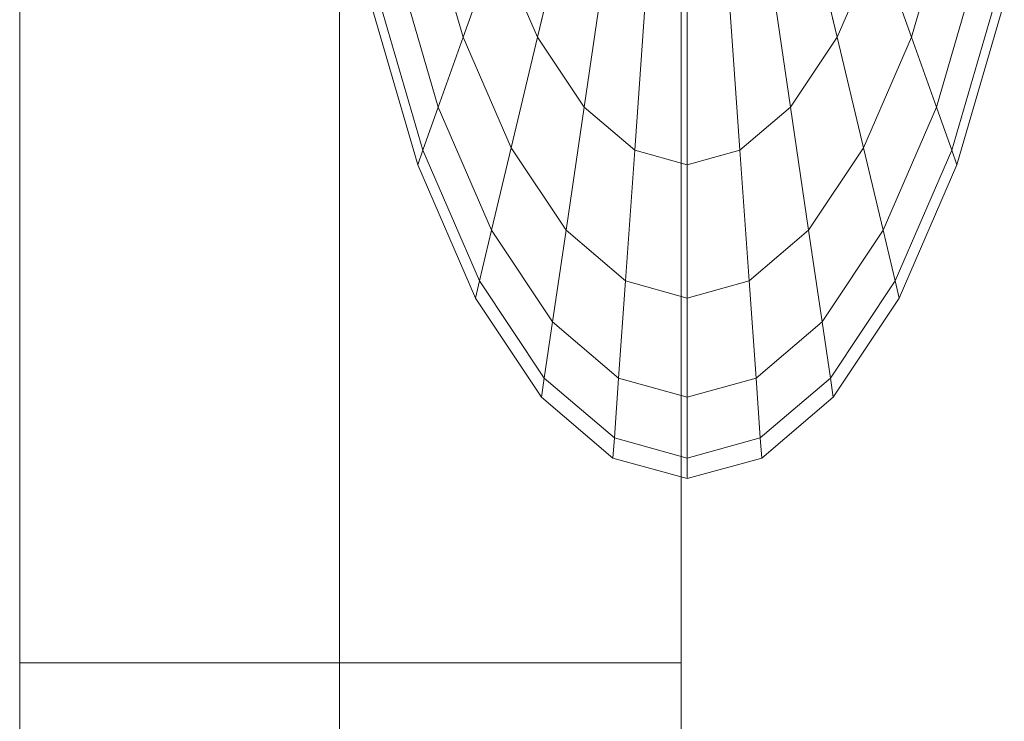
# Model space of a CAD drawing. Units: inches. Extents: x -19 to 14428, y -4 to 10213.
# Drawn here: x 11421 to 11424, y 8581 to 8584 of the extents above; entities that cross this region are included whole.
import ezdxf

# ---------------------------------------------------------------- set-up
doc = ezdxf.new("R2010")
doc.units = ezdxf.units.IN
doc.header["$MEASUREMENT"] = 0

# ---------------------------------------------------------------- blocks, each defined once
blk = doc.blocks.new('9010_DWG-664341-South')
at = {"lineweight": 9}
for p, q in [((96546.0154, 2566.0239), (96546.0154, 1407.2594)), ((96546.4928, 2562.8444), (96546.3407, 2563.3656)), ((96546.4928, 2562.8444), (96546.3407, 2563.3656)), ((96546.4928, 2562.8444), (96546.3407, 2563.3656)), ((96546.4928, 2562.8444), (96546.3407, 2563.3656)), ((96546.9038, 2563.3656), (96546.7799, 2562.8444)), ((96546.7799, 2562.8444), (96546.9038, 2563.3656)), ((96546.9038, 2563.3656), (96546.7799, 2562.8444)), ((96546.7799, 2562.8444), (96546.9038, 2563.3656)), ((96547.8123, 2563.3656), (96547.9362, 2562.8444)), ((96547.9362, 2562.8444), (96547.8123, 2563.3656)), ((96547.8123, 2563.3656), (96547.9362, 2562.8444)), ((96547.9362, 2562.8444), (96547.8123, 2563.3656)), ((96548.3754, 2563.3656), (96548.2233, 2562.8444)), ((96548.3754, 2563.3656), (96548.2233, 2562.8444)), ((96548.3754, 2563.3656), (96548.2233, 2562.8444)), ((96548.3754, 2563.3656), (96548.2233, 2562.8444)), ((96546.6222, 2563.2081), (96546.4928, 2562.8444)), ((96546.4928, 2562.8444), (96546.6222, 2563.2081)), ((96546.6222, 2563.2081), (96546.4928, 2562.8444)), ((96546.4928, 2562.8444), (96546.6222, 2563.2081)), ((96546.7799, 2562.8444), (96546.6222, 2563.2081)), ((96546.7799, 2562.8444), (96546.6222, 2563.2081)), ((96546.7799, 2562.8444), (96546.6222, 2563.2081)), ((96546.7799, 2562.8444), (96546.6222, 2563.2081)), ((96548.0939, 2563.2081), (96547.9362, 2562.8444)), ((96548.0939, 2563.2081), (96547.9362, 2562.8444)), ((96548.0939, 2563.2081), (96547.9362, 2562.8444)), ((96548.0939, 2563.2081), (96547.9362, 2562.8444)), ((96548.0939, 2563.2081), (96548.2233, 2562.8444)), ((96548.2233, 2562.8444), (96548.0939, 2563.2081)), ((96548.0939, 2563.2081), (96548.2233, 2562.8444)), ((96548.2233, 2562.8444), (96548.0939, 2563.2081)), ((96546.3967, 2562.5741), (96546.2276, 2563.1531)), ((96546.3967, 2562.5741), (96546.2276, 2563.1531)), ((96546.3967, 2562.5741), (96546.2276, 2563.1531)), ((96546.3967, 2562.5741), (96546.2276, 2563.1531)), ((96547.0452, 2563.1531), (96546.9598, 2562.5741)), ((96546.9598, 2562.5741), (96547.0452, 2563.1531)), ((96547.0452, 2563.1531), (96546.9598, 2562.5741)), ((96546.9598, 2562.5741), (96547.0452, 2563.1531)), ((96547.6709, 2563.1531), (96547.7563, 2562.5741)), ((96547.7563, 2562.5741), (96547.6709, 2563.1531)), ((96547.6709, 2563.1531), (96547.7563, 2562.5741)), ((96547.7563, 2562.5741), (96547.6709, 2563.1531)), ((96548.4885, 2563.1531), (96548.3194, 2562.5741)), ((96548.4885, 2563.1531), (96548.3194, 2562.5741)), ((96548.4885, 2563.1531), (96548.3194, 2562.5741)), ((96548.4885, 2563.1531), (96548.3194, 2562.5741)), ((96544.781, 2563.1078), (96544.781, 2560.4295)), ((96547.3344, 2563.1078), (96547.3344, 2560.4295)), ((96547.3344, 2560.4295), (96547.3344, 2563.1078)), ((96547.3344, 2563.1078), (96547.3344, 2560.4295)), ((96547.3344, 2560.4295), (96547.3344, 2563.1078)), ((96546.3375, 2562.4078), (96546.158, 2563.0223)), ((96546.3375, 2562.4078), (96546.158, 2563.0223)), ((96546.3375, 2562.4078), (96546.158, 2563.0223)), ((96546.3375, 2562.4078), (96546.158, 2563.0223)), ((96547.1985, 2563.0223), (96547.155, 2562.4078)), ((96547.155, 2562.4078), (96547.1985, 2563.0223)), ((96547.1985, 2563.0223), (96547.155, 2562.4078)), ((96547.155, 2562.4078), (96547.1985, 2563.0223)), ((96547.5176, 2563.0223), (96547.5611, 2562.4078)), ((96547.5611, 2562.4078), (96547.5176, 2563.0223)), ((96547.5176, 2563.0223), (96547.5611, 2562.4078)), ((96547.5611, 2562.4078), (96547.5176, 2563.0223)), ((96548.5581, 2563.0223), (96548.3786, 2562.4078)), ((96548.5581, 2563.0223), (96548.3786, 2562.4078)), ((96548.5581, 2563.0223), (96548.3786, 2562.4078)), ((96548.5581, 2563.0223), (96548.3786, 2562.4078)), ((96546.3175, 2562.3517), (96546.1345, 2562.9784)), ((96546.3175, 2562.3517), (96546.1345, 2562.9784)), ((96547.358, 2562.9784), (96547.358, 2562.3517)), ((96547.358, 2562.3517), (96547.358, 2562.9784)), ((96547.358, 2562.9784), (96547.358, 2562.3517)), ((96547.358, 2562.3517), (96547.358, 2562.9784)), ((96548.5816, 2562.9784), (96548.3986, 2562.3517)), ((96548.5816, 2562.9784), (96548.3986, 2562.3517)), ((96546.4928, 2562.8444), (96546.3967, 2562.5741)), ((96546.3967, 2562.5741), (96546.4928, 2562.8444)), ((96546.4928, 2562.8444), (96546.3967, 2562.5741)), ((96546.3967, 2562.5741), (96546.4928, 2562.8444)), ((96546.6782, 2562.4168), (96546.4928, 2562.8444)), ((96546.6782, 2562.4168), (96546.4928, 2562.8444)), ((96546.6782, 2562.4168), (96546.4928, 2562.8444)), ((96546.6782, 2562.4168), (96546.4928, 2562.8444)), ((96546.7799, 2562.8444), (96546.6782, 2562.4168)), ((96546.6782, 2562.4168), (96546.7799, 2562.8444)), ((96546.7799, 2562.8444), (96546.6782, 2562.4168)), ((96546.6782, 2562.4168), (96546.7799, 2562.8444)), ((96546.9598, 2562.5741), (96546.7799, 2562.8444)), ((96546.9598, 2562.5741), (96546.7799, 2562.8444)), ((96546.9598, 2562.5741), (96546.7799, 2562.8444)), ((96546.9598, 2562.5741), (96546.7799, 2562.8444)), ((96547.9362, 2562.8444), (96547.7563, 2562.5741)), ((96547.9362, 2562.8444), (96547.7563, 2562.5741)), ((96547.9362, 2562.8444), (96547.7563, 2562.5741)), ((96547.9362, 2562.8444), (96547.7563, 2562.5741)), ((96547.9362, 2562.8444), (96548.0378, 2562.4168)), ((96548.0378, 2562.4168), (96547.9362, 2562.8444)), ((96547.9362, 2562.8444), (96548.0378, 2562.4168)), ((96548.0378, 2562.4168), (96547.9362, 2562.8444)), ((96548.2233, 2562.8444), (96548.0378, 2562.4168)), ((96548.2233, 2562.8444), (96548.0378, 2562.4168)), ((96548.2233, 2562.8444), (96548.0378, 2562.4168)), ((96548.2233, 2562.8444), (96548.0378, 2562.4168)), ((96548.2233, 2562.8444), (96548.3194, 2562.5741)), ((96548.3194, 2562.5741), (96548.2233, 2562.8444)), ((96548.2233, 2562.8444), (96548.3194, 2562.5741)), ((96548.3194, 2562.5741), (96548.2233, 2562.8444)), ((96546.3967, 2562.5741), (96546.3375, 2562.4078)), ((96546.3375, 2562.4078), (96546.3967, 2562.5741)), ((96546.3967, 2562.5741), (96546.3375, 2562.4078)), ((96546.3375, 2562.4078), (96546.3967, 2562.5741)), ((96546.6027, 2562.0991), (96546.3967, 2562.5741)), ((96546.6027, 2562.0991), (96546.3967, 2562.5741)), ((96546.6027, 2562.0991), (96546.3967, 2562.5741)), ((96546.6027, 2562.0991), (96546.3967, 2562.5741)), ((96546.9598, 2562.5741), (96546.8898, 2562.0991)), ((96546.8898, 2562.0991), (96546.9598, 2562.5741)), ((96546.9598, 2562.5741), (96546.8898, 2562.0991)), ((96546.8898, 2562.0991), (96546.9598, 2562.5741)), ((96547.155, 2562.4078), (96546.9598, 2562.5741)), ((96547.155, 2562.4078), (96546.9598, 2562.5741)), ((96547.155, 2562.4078), (96546.9598, 2562.5741)), ((96547.155, 2562.4078), (96546.9598, 2562.5741)), ((96547.7563, 2562.5741), (96547.5611, 2562.4078)), ((96547.7563, 2562.5741), (96547.5611, 2562.4078)), ((96547.7563, 2562.5741), (96547.5611, 2562.4078)), ((96547.7563, 2562.5741), (96547.5611, 2562.4078)), ((96547.7563, 2562.5741), (96547.8263, 2562.0991)), ((96547.8263, 2562.0991), (96547.7563, 2562.5741)), ((96547.7563, 2562.5741), (96547.8263, 2562.0991)), ((96547.8263, 2562.0991), (96547.7563, 2562.5741)), ((96548.3194, 2562.5741), (96548.1134, 2562.0991)), ((96548.3194, 2562.5741), (96548.1134, 2562.0991)), ((96548.3194, 2562.5741), (96548.1134, 2562.0991)), ((96548.3194, 2562.5741), (96548.1134, 2562.0991)), ((96548.3194, 2562.5741), (96548.3786, 2562.4078)), ((96548.3786, 2562.4078), (96548.3194, 2562.5741)), ((96548.3194, 2562.5741), (96548.3786, 2562.4078)), ((96548.3786, 2562.4078), (96548.3194, 2562.5741)), ((96546.3375, 2562.4078), (96546.3175, 2562.3517)), ((96546.3175, 2562.3517), (96546.3375, 2562.4078)), ((96546.3375, 2562.4078), (96546.3175, 2562.3517)), ((96546.3175, 2562.3517), (96546.3375, 2562.4078)), ((96546.5562, 2561.9035), (96546.3375, 2562.4078)), ((96546.5562, 2561.9035), (96546.3375, 2562.4078)), ((96546.5562, 2561.9035), (96546.3375, 2562.4078)), ((96546.5562, 2561.9035), (96546.3375, 2562.4078)), ((96546.6782, 2562.4168), (96546.6027, 2562.0991)), ((96546.6027, 2562.0991), (96546.6782, 2562.4168)), ((96546.6782, 2562.4168), (96546.6027, 2562.0991)), ((96546.6027, 2562.0991), (96546.6782, 2562.4168)), ((96546.8898, 2562.0991), (96546.6782, 2562.4168)), ((96546.8898, 2562.0991), (96546.6782, 2562.4168)), ((96546.8898, 2562.0991), (96546.6782, 2562.4168)), ((96546.8898, 2562.0991), (96546.6782, 2562.4168)), ((96547.155, 2562.4078), (96547.1193, 2561.9035)), ((96547.1193, 2561.9035), (96547.155, 2562.4078)), ((96547.155, 2562.4078), (96547.1193, 2561.9035)), ((96547.1193, 2561.9035), (96547.155, 2562.4078)), ((96547.358, 2562.3517), (96547.155, 2562.4078)), ((96547.358, 2562.3517), (96547.155, 2562.4078)), ((96547.358, 2562.3517), (96547.155, 2562.4078)), ((96547.358, 2562.3517), (96547.155, 2562.4078)), ((96547.5611, 2562.4078), (96547.358, 2562.3517)), ((96547.5611, 2562.4078), (96547.358, 2562.3517)), ((96547.5611, 2562.4078), (96547.358, 2562.3517)), ((96547.5611, 2562.4078), (96547.358, 2562.3517)), ((96547.5611, 2562.4078), (96547.5968, 2561.9035)), ((96547.5968, 2561.9035), (96547.5611, 2562.4078)), ((96547.5611, 2562.4078), (96547.5968, 2561.9035)), ((96547.5968, 2561.9035), (96547.5611, 2562.4078)), ((96548.0378, 2562.4168), (96547.8263, 2562.0991)), ((96548.0378, 2562.4168), (96547.8263, 2562.0991)), ((96548.0378, 2562.4168), (96547.8263, 2562.0991)), ((96548.0378, 2562.4168), (96547.8263, 2562.0991)), ((96548.0378, 2562.4168), (96548.1134, 2562.0991)), ((96548.1134, 2562.0991), (96548.0378, 2562.4168)), ((96548.0378, 2562.4168), (96548.1134, 2562.0991)), ((96548.1134, 2562.0991), (96548.0378, 2562.4168)), ((96548.3786, 2562.4078), (96548.1599, 2561.9035)), ((96548.3786, 2562.4078), (96548.1599, 2561.9035)), ((96548.3786, 2562.4078), (96548.1599, 2561.9035)), ((96548.3786, 2562.4078), (96548.1599, 2561.9035)), ((96548.3786, 2562.4078), (96548.3986, 2562.3517)), ((96548.3986, 2562.3517), (96548.3786, 2562.4078)), ((96548.3786, 2562.4078), (96548.3986, 2562.3517)), ((96548.3986, 2562.3517), (96548.3786, 2562.4078)), ((96546.5405, 2561.8375), (96546.3175, 2562.3517)), ((96546.5405, 2561.8375), (96546.3175, 2562.3517)), ((96547.358, 2562.3517), (96547.358, 2561.8375)), ((96547.358, 2561.8375), (96547.358, 2562.3517)), ((96547.358, 2562.3517), (96547.358, 2561.8375)), ((96547.358, 2561.8375), (96547.358, 2562.3517)), ((96548.3986, 2562.3517), (96548.1756, 2561.8375)), ((96548.3986, 2562.3517), (96548.1756, 2561.8375)), ((96546.6027, 2562.0991), (96546.5562, 2561.9035)), ((96546.5562, 2561.9035), (96546.6027, 2562.0991)), ((96546.6027, 2562.0991), (96546.5562, 2561.9035)), ((96546.5562, 2561.9035), (96546.6027, 2562.0991)), ((96546.8378, 2561.746), (96546.6027, 2562.0991)), ((96546.8378, 2561.746), (96546.6027, 2562.0991)), ((96546.8378, 2561.746), (96546.6027, 2562.0991)), ((96546.8378, 2561.746), (96546.6027, 2562.0991)), ((96546.8898, 2562.0991), (96546.8378, 2561.746)), ((96546.8378, 2561.746), (96546.8898, 2562.0991)), ((96546.8898, 2562.0991), (96546.8378, 2561.746)), ((96546.8378, 2561.746), (96546.8898, 2562.0991)), ((96547.1193, 2561.9035), (96546.8898, 2562.0991)), ((96547.1193, 2561.9035), (96546.8898, 2562.0991)), ((96547.1193, 2561.9035), (96546.8898, 2562.0991)), ((96547.1193, 2561.9035), (96546.8898, 2562.0991)), ((96547.8263, 2562.0991), (96547.5968, 2561.9035)), ((96547.8263, 2562.0991), (96547.5968, 2561.9035)), ((96547.8263, 2562.0991), (96547.5968, 2561.9035)), ((96547.8263, 2562.0991), (96547.5968, 2561.9035)), ((96547.8263, 2562.0991), (96547.8783, 2561.746)), ((96547.8783, 2561.746), (96547.8263, 2562.0991)), ((96547.8263, 2562.0991), (96547.8783, 2561.746)), ((96547.8783, 2561.746), (96547.8263, 2562.0991)), ((96548.1134, 2562.0991), (96547.8783, 2561.746)), ((96548.1134, 2562.0991), (96547.8783, 2561.746)), ((96548.1134, 2562.0991), (96547.8783, 2561.746)), ((96548.1134, 2562.0991), (96547.8783, 2561.746)), ((96548.1134, 2562.0991), (96548.1599, 2561.9035)), ((96548.1599, 2561.9035), (96548.1134, 2562.0991)), ((96548.1134, 2562.0991), (96548.1599, 2561.9035)), ((96548.1599, 2561.9035), (96548.1134, 2562.0991)), ((96546.5562, 2561.9035), (96546.5405, 2561.8375)), ((96546.5405, 2561.8375), (96546.5562, 2561.9035)), ((96546.5562, 2561.9035), (96546.5405, 2561.8375)), ((96546.5405, 2561.8375), (96546.5562, 2561.9035)), ((96546.8057, 2561.5285), (96546.5562, 2561.9035)), ((96546.8057, 2561.5285), (96546.5562, 2561.9035)), ((96546.8057, 2561.5285), (96546.5562, 2561.9035)), ((96546.8057, 2561.5285), (96546.5562, 2561.9035)), ((96547.1193, 2561.9035), (96547.0928, 2561.5285)), ((96547.0928, 2561.5285), (96547.1193, 2561.9035)), ((96547.1193, 2561.9035), (96547.0928, 2561.5285)), ((96547.0928, 2561.5285), (96547.1193, 2561.9035)), ((96547.358, 2561.8375), (96547.1193, 2561.9035)), ((96547.358, 2561.8375), (96547.1193, 2561.9035)), ((96547.358, 2561.8375), (96547.1193, 2561.9035)), ((96547.358, 2561.8375), (96547.1193, 2561.9035)), ((96547.5968, 2561.9035), (96547.358, 2561.8375)), ((96547.5968, 2561.9035), (96547.358, 2561.8375)), ((96547.5968, 2561.9035), (96547.358, 2561.8375)), ((96547.5968, 2561.9035), (96547.358, 2561.8375)), ((96547.5968, 2561.9035), (96547.6233, 2561.5285)), ((96547.6233, 2561.5285), (96547.5968, 2561.9035)), ((96547.5968, 2561.9035), (96547.6233, 2561.5285)), ((96547.6233, 2561.5285), (96547.5968, 2561.9035)), ((96548.1599, 2561.9035), (96547.9104, 2561.5285)), ((96548.1599, 2561.9035), (96547.9104, 2561.5285)), ((96548.1599, 2561.9035), (96547.9104, 2561.5285)), ((96548.1599, 2561.9035), (96547.9104, 2561.5285)), ((96548.1599, 2561.9035), (96548.1756, 2561.8375)), ((96548.1756, 2561.8375), (96548.1599, 2561.9035)), ((96548.1599, 2561.9035), (96548.1756, 2561.8375)), ((96548.1756, 2561.8375), (96548.1599, 2561.9035)), ((96546.7949, 2561.455), (96546.5405, 2561.8375)), ((96546.7949, 2561.455), (96546.5405, 2561.8375)), ((96547.358, 2561.8375), (96547.358, 2561.455)), ((96547.358, 2561.455), (96547.358, 2561.8375)), ((96547.358, 2561.8375), (96547.358, 2561.455)), ((96547.358, 2561.455), (96547.358, 2561.8375)), ((96548.1756, 2561.8375), (96547.9212, 2561.455)), ((96548.1756, 2561.8375), (96547.9212, 2561.455)), ((96546.8378, 2561.746), (96546.8057, 2561.5285)), ((96546.8057, 2561.5285), (96546.8378, 2561.746)), ((96546.8378, 2561.746), (96546.8057, 2561.5285)), ((96546.8057, 2561.5285), (96546.8378, 2561.746)), ((96547.0928, 2561.5285), (96546.8378, 2561.746)), ((96547.0928, 2561.5285), (96546.8378, 2561.746)), ((96547.0928, 2561.5285), (96546.8378, 2561.746)), ((96547.0928, 2561.5285), (96546.8378, 2561.746)), ((96547.8783, 2561.746), (96547.6233, 2561.5285)), ((96547.8783, 2561.746), (96547.6233, 2561.5285)), ((96547.8783, 2561.746), (96547.6233, 2561.5285)), ((96547.8783, 2561.746), (96547.6233, 2561.5285)), ((96547.8783, 2561.746), (96547.9104, 2561.5285)), ((96547.9104, 2561.5285), (96547.8783, 2561.746)), ((96547.8783, 2561.746), (96547.9104, 2561.5285)), ((96547.9104, 2561.5285), (96547.8783, 2561.746)), ((96546.8057, 2561.5285), (96546.7949, 2561.455)), ((96546.7949, 2561.455), (96546.8057, 2561.5285)), ((96546.8057, 2561.5285), (96546.7949, 2561.455)), ((96546.7949, 2561.455), (96546.8057, 2561.5285)), ((96547.0765, 2561.2977), (96546.8057, 2561.5285)), ((96547.0765, 2561.2977), (96546.8057, 2561.5285)), ((96547.0765, 2561.2977), (96546.8057, 2561.5285)), ((96547.0765, 2561.2977), (96546.8057, 2561.5285)), ((96547.0928, 2561.5285), (96547.0765, 2561.2977)), ((96547.0765, 2561.2977), (96547.0928, 2561.5285)), ((96547.0928, 2561.5285), (96547.0765, 2561.2977)), ((96547.0765, 2561.2977), (96547.0928, 2561.5285)), ((96547.358, 2561.455), (96547.0928, 2561.5285)), ((96547.358, 2561.455), (96547.0928, 2561.5285)), ((96547.358, 2561.455), (96547.0928, 2561.5285)), ((96547.358, 2561.455), (96547.0928, 2561.5285)), ((96547.6233, 2561.5285), (96547.358, 2561.455)), ((96547.6233, 2561.5285), (96547.358, 2561.455)), ((96547.6233, 2561.5285), (96547.358, 2561.455)), ((96547.6233, 2561.5285), (96547.358, 2561.455)), ((96547.6233, 2561.5285), (96547.6396, 2561.2977)), ((96547.6396, 2561.2977), (96547.6233, 2561.5285)), ((96547.6233, 2561.5285), (96547.6396, 2561.2977)), ((96547.6396, 2561.2977), (96547.6233, 2561.5285)), ((96547.9104, 2561.5285), (96547.6396, 2561.2977)), ((96547.9104, 2561.5285), (96547.6396, 2561.2977)), ((96547.9104, 2561.5285), (96547.6396, 2561.2977)), ((96547.9104, 2561.5285), (96547.6396, 2561.2977)), ((96547.9104, 2561.5285), (96547.9212, 2561.455)), ((96547.9212, 2561.455), (96547.9104, 2561.5285)), ((96547.9104, 2561.5285), (96547.9212, 2561.455)), ((96547.9212, 2561.455), (96547.9104, 2561.5285)), ((96547.0709, 2561.2198), (96546.7949, 2561.455)), ((96547.0709, 2561.2198), (96546.7949, 2561.455)), ((96547.358, 2561.455), (96547.358, 2561.2198)), ((96547.358, 2561.2198), (96547.358, 2561.455)), ((96547.358, 2561.455), (96547.358, 2561.2198)), ((96547.358, 2561.2198), (96547.358, 2561.455)), ((96547.9212, 2561.455), (96547.6452, 2561.2198)), ((96547.9212, 2561.455), (96547.6452, 2561.2198)), ((96547.0765, 2561.2977), (96547.0709, 2561.2198)), ((96547.0709, 2561.2198), (96547.0765, 2561.2977)), ((96547.0765, 2561.2977), (96547.0709, 2561.2198)), ((96547.0709, 2561.2198), (96547.0765, 2561.2977)), ((96547.358, 2561.2198), (96547.0765, 2561.2977)), ((96547.358, 2561.2198), (96547.0765, 2561.2977)), ((96547.358, 2561.2198), (96547.0765, 2561.2977)), ((96547.358, 2561.2198), (96547.0765, 2561.2977)), ((96547.6396, 2561.2977), (96547.358, 2561.2198)), ((96547.6396, 2561.2977), (96547.358, 2561.2198)), ((96547.6396, 2561.2977), (96547.358, 2561.2198)), ((96547.6396, 2561.2977), (96547.358, 2561.2198)), ((96547.6396, 2561.2977), (96547.6452, 2561.2198)), ((96547.6452, 2561.2198), (96547.6396, 2561.2977)), ((96547.6396, 2561.2977), (96547.6452, 2561.2198)), ((96547.6452, 2561.2198), (96547.6396, 2561.2977)), ((96547.358, 2561.1405), (96547.0709, 2561.2198)), ((96547.358, 2561.1405), (96547.0709, 2561.2198)), ((96547.6452, 2561.2198), (96547.358, 2561.1405)), ((96547.6452, 2561.2198), (96547.358, 2561.1405)), ((96547.358, 2561.2198), (96547.358, 2561.1405)), ((96547.358, 2561.1405), (96547.358, 2561.2198)), ((96547.358, 2561.2198), (96547.358, 2561.1405)), ((96547.358, 2561.1405), (96547.358, 2561.2198)), ((96544.781, 2560.4295), (96544.781, 2558.0665)), ((96547.3344, 2560.4295), (96544.781, 2560.4295)), ((96547.3344, 2560.4295), (96547.3344, 2558.0665)), ((96547.3344, 2558.0665), (96547.3344, 2560.4295)), ((96547.3344, 2560.4295), (96547.3344, 2558.0665)), ((96547.3344, 2558.0665), (96547.3344, 2560.4295))]:
    blk.add_line(p, q, dxfattribs=at)

msp = doc.modelspace()

# ---------------------------------------------------------------- block references
at = {"lineweight": 9}
msp.add_blockref('9010_DWG-664341-South', (-85124.2758, 6020.8434), dxfattribs=at)

doc.saveas('drawing.dxf')
